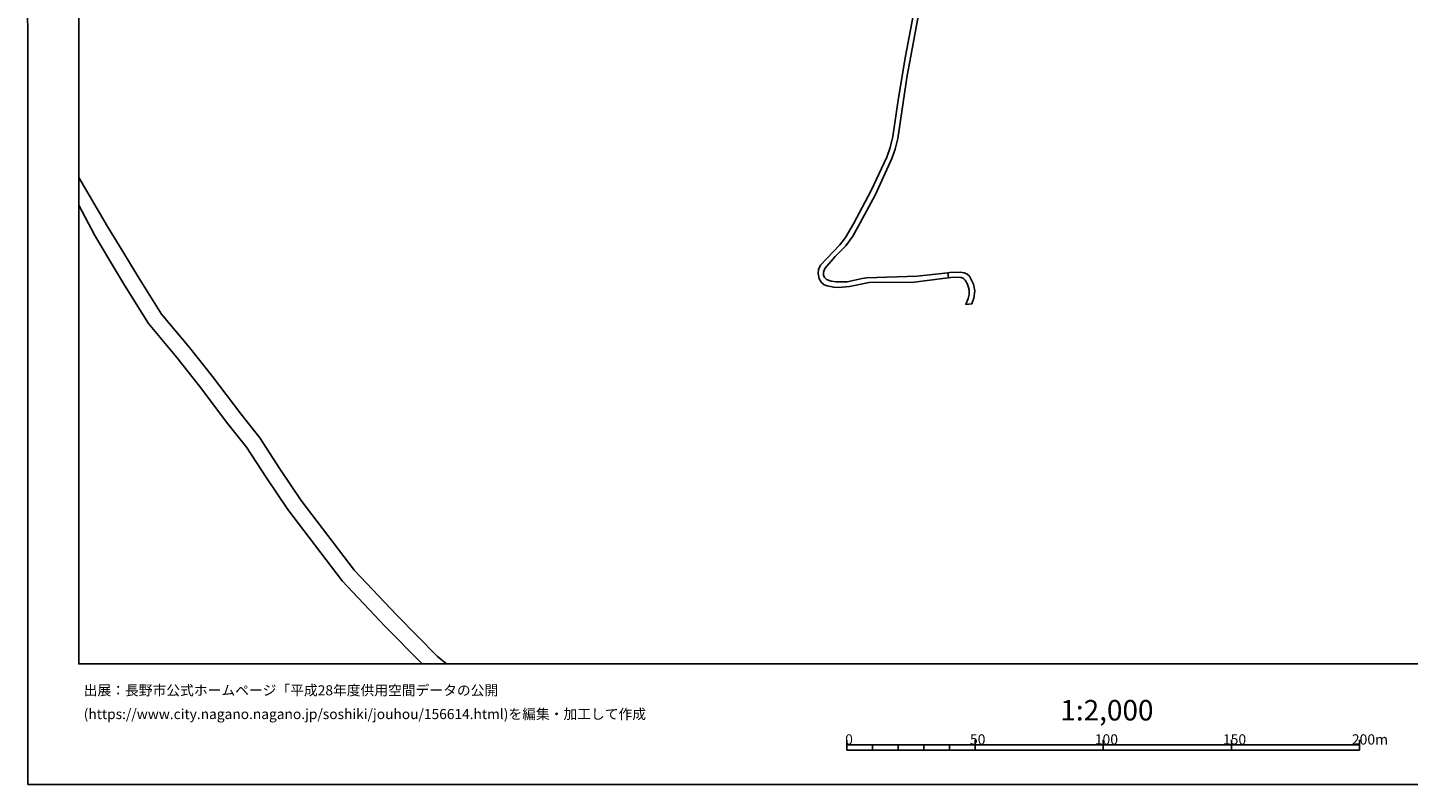
# Model space of a CAD drawing. Extents: x -10 to 410, y -24 to 273.
# Drawn here: x -10 to 259, y -24 to 124 of the extents above; entities that cross this region are included whole.
import ezdxf

# ---------------------------------------------------------------- set-up
doc = ezdxf.new("R2010")
doc.units = 0
for name, color, linetype in [('08_ROAD_LINE', 3, 'Continuous'), ('09_ROAD_POLY', 5, 'Continuous'), ('印刷レイアウト', 1, 'Continuous'), ('印刷用フレーム', 1, 'Continuous'), ('背景', 3, 'Continuous')]:
    doc.layers.add(name, color=color, linetype=linetype)
doc.styles.add('STD', font='txt')

msp = doc.modelspace()

# ---------------------------------------------------------------- linework, layer by layer
at = {"layer": '08_ROAD_LINE', "color": 253}
msp.add_line((173.873108, 69.841043), (172.727614, 69.710129), dxfattribs=at)
for points in [[(169.328166, 74.911534), (168.742327, 74.841254), (162.612469, 74.11055), (153.828337, 74.026834), (150.003075, 73.251343), (147.892782, 73.04636), (146.953304, 73.075643), (145.668111, 73.34126), (145.047994, 73.571737), (144.538292, 74.00134), (144.092841, 74.73549), (143.87804, 75.790378), (143.947458, 76.555878), (144.387741, 77.421286), (148.132905, 81.370399), (149.237402, 82.780477), (150.807677, 85.466273), (154.217977, 91.930995), (157.297892, 98.427067), (157.967963, 100.315668), (158.467847, 102.505027), (159.548056, 110.055987), (160.907319, 118.17711), (162.647609, 127.091123)], [(169.2131, 75.915435), (168.628122, 75.851012), (163.242405, 75.251221), (153.392704, 74.956321), (152.463045, 74.796124), (149.552801, 74.161537), (147.387731, 74.126397), (146.422932, 74.255244), (145.527379, 74.63007), (145.132916, 75.005241), (144.953254, 75.421064), (144.937579, 76.020855), (145.192516, 76.721932), (147.248204, 79.091124), (149.267719, 81.165416), (150.642657, 83.061941), (151.677908, 84.950543), (155.032397, 91.065587), (158.282328, 98.222084), (158.947404, 100.016979), (159.437641, 102.120554), (161.262853, 114.415411), (161.807694, 117.126356), (163.637901, 126.927136)], [(71.37411, -0.352778), (69.628136, 1.081415), (61.687535, 9.141905), (53.407421, 17.860753), (43.0382, 31.481627), (38.878075, 37.661439), (34.958073, 43.722051), (31.23737, 48.401525), (25.708164, 55.710295), (21.227645, 61.370586), (15.798002, 67.850811), (11.248237, 75.110661), (8.232572, 80.075388), (5.2629, 84.911613), (-0.352778, 94.486222)], [(66.622635, -0.352778), (59.422902, 6.95048), (51.003088, 15.815744), (40.423028, 29.721872), (36.248089, 35.927178), (32.392683, 41.880303), (28.748116, 46.471927), (23.213053, 53.780697), (18.782316, 59.380355), (13.242258, 65.991493), (8.557789, 73.471829), (5.612405, 78.395904), (2.782431, 83.200434), (-0.352778, 89.090169)], [(173.873108, 69.841043), (174.288242, 70.960354), (174.463081, 72.415218), (174.192468, 73.710229), (173.397512, 75.235718), (172.887811, 75.690815), (172.418072, 75.927148), (171.587976, 76.046349), (169.60274, 75.960221), (169.2131, 75.915435)], [(172.727614, 69.710129), (173.187706, 70.88594), (173.347731, 71.661431), (173.362373, 72.610555), (173.022514, 73.700583), (172.607552, 74.47194), (172.253052, 74.815761), (171.817592, 74.995595), (171.217973, 75.055884), (169.812546, 74.971823), (169.328166, 74.911534)]]:
    msp.add_lwpolyline(points, dxfattribs=at)
at = {"layer": '09_ROAD_POLY', "color": 7}
msp.add_lwpolyline([(163.637901, 126.927136), (161.807694, 117.126356), (161.262853, 114.415411), (159.437641, 102.120554), (158.947404, 100.016979), (158.282328, 98.222084), (155.032397, 91.065587), (151.677908, 84.950543), (150.642657, 83.061941), (149.267719, 81.165416), (147.248204, 79.091124), (145.192516, 76.721932), (144.937579, 76.020855), (144.953254, 75.421064), (145.132916, 75.005241), (145.527379, 74.63007), (146.422932, 74.255244), (147.387731, 74.126397), (149.552801, 74.161537), (152.463045, 74.796124), (153.392704, 74.956321), (163.242405, 75.251221), (168.628122, 75.851012), (169.2131, 75.915435), (169.328166, 74.911534), (168.742327, 74.841254), (162.612469, 74.11055), (153.828337, 74.026834), (150.003075, 73.251343), (147.892782, 73.04636), (146.953304, 73.075643), (145.668111, 73.34126), (145.047994, 73.571737), (144.538292, 74.00134), (144.092841, 74.73549), (143.87804, 75.790378), (143.947458, 76.555878), (144.387741, 77.421286), (148.132905, 81.370399), (149.237402, 82.780477), (150.807677, 85.466273), (154.217977, 91.930995), (157.297892, 98.427067), (157.967963, 100.315668), (158.467847, 102.505027), (159.548056, 110.055987), (160.907319, 118.17711), (162.647609, 127.091123)], dxfattribs=at)
for points in [[(61.687535, 9.141905), (53.407421, 17.860753), (43.0382, 31.481627), (38.878075, 37.661439), (34.958073, 43.722051), (31.23737, 48.401525), (25.708164, 55.710295), (21.227645, 61.370586), (15.798002, 67.850811), (11.248237, 75.110661), (8.232572, 80.075388), (5.2629, 84.911613), (-0.352778, 94.486222), (-0.352778, 89.090169), (2.782431, 83.200434), (5.612405, 78.395904), (8.557789, 73.471829), (13.242258, 65.991493), (18.782316, 59.380355), (23.213053, 53.780697), (28.748116, 46.471927), (32.392683, 41.880303), (36.248089, 35.927178), (40.423028, 29.721872), (51.003088, 15.815744), (59.422902, 6.95048), (66.622635, -0.352778), (71.37411, -0.352778), (69.628136, 1.081415)], [(169.328166, 74.911534), (169.2131, 75.915435), (169.60274, 75.960221), (171.587976, 76.046349), (172.418072, 75.927148), (172.887811, 75.690815), (173.397512, 75.235718), (174.192468, 73.710229), (174.463081, 72.415218), (174.288242, 70.960354), (173.873108, 69.841043), (172.727614, 69.710129), (173.187706, 70.88594), (173.347731, 71.661431), (173.362373, 72.610555), (173.022514, 73.700583), (172.607552, 74.47194), (172.253052, 74.815761), (171.817592, 74.995595), (171.217973, 75.055884), (169.812546, 74.971823), (169.328166, 74.911534)]]:
    msp.add_lwpolyline(points, close=True, dxfattribs=at)
at = {"layer": '印刷レイアウト', "color": 7}
for p, q in [((149.524724, -17.15003), (149.524724, -15.149807)), ((149.524724, -16.150263), (249.525166, -16.150263)), ((154.524935, -17.15003), (154.524935, -16.150263)), ((159.524802, -17.15003), (159.524802, -16.150263)), ((164.525014, -17.15003), (164.525014, -16.150263)), ((169.524536, -17.15003), (169.524536, -16.150263)), ((174.524748, -17.15003), (174.524748, -15.149807)), ((174.524748, -15.149807), (174.524748, -17.15003)), ((199.525117, -15.149807), (199.525117, -17.15003)), ((224.524797, -15.149807), (224.524797, -17.15003)), ((249.525166, -17.15003), (249.525166, -15.149807)), ((149.524724, -17.15003), (249.525166, -17.15003))]:
    msp.add_line(p, q, dxfattribs=at)
for points in [[(-10.309448, -23.852808), (409.661817, -23.852808), (409.632878, 273.147152), (-10.338387, 273.147152)], [(399.647269, -0.352433), (-0.353122, -0.352433), (-0.353122, 249.647122), (399.647269, 249.647122)]]:
    msp.add_lwpolyline(points, close=True, dxfattribs=at)
at = {"layer": '印刷用フレーム', "color": 7}
msp.add_lwpolyline([(399.647268, -0.352778), (-0.352778, -0.352778), (-0.352778, 249.647122), (399.647268, 249.647122)], close=True, dxfattribs=at)
msp.add_lwpolyline([(399.647268, -0.352778), (-0.352778, -0.352778), (-0.352778, 249.647122), (399.647268, 249.647122)], close=True, dxfattribs=at)
at = {"layer": '背景', "color": 7}
msp.add_lwpolyline([(399.647268, -0.352778), (-0.352778, -0.352778), (-0.352778, 249.647122), (399.647268, 249.647122)], close=True, dxfattribs=at)

# ---------------------------------------------------------------- texts
at = {"layer": '印刷レイアウト', "color": 7, "attachment_point": 1, "style": 'STD'}
for s, insert, char_height in [('\\fMeiryo|b0|i0|c128;\\H1.9686;\\C7;出展：長野市公式ホームページ「平成28年度供用空間データの公開', (0.608921, -4.525035), 1.968626), ('\\fMS Gothic|b0|i0|c128;\\H4.0000;\\W1.00;\\C7;1:2,000', (191.147858, -7.395661), 4.000041), ('\\fMeiryo|b0|i0|c128;\\H1.9686;\\C7;(https://www.city.nagano.nagano.jp/soshiki/jouhou/156614.html)を編集・加工して作成', (0.608921, -9.155243), 1.968626), ('\\fMS Gothic|b0|i0|c128;\\H2.0000;\\W1.00;\\C7;0', (149.16068, -14.084331), 2.000021), ('\\fMS Gothic|b0|i0|c128;\\H2.0000;\\W1.00;\\C7;50', (173.510787, -14.084331), 2.000021), ('\\fMS Gothic|b0|i0|c128;\\H2.0000;\\W1.00;\\C7;100', (197.861239, -14.084331), 2.000021), ('\\fMS Gothic|b0|i0|c128;\\H2.0000;\\W1.00;\\C7;150', (222.861091, -14.084331), 2.000021), ('\\fMS Gothic|b0|i0|c128;\\H2.0000;\\W1.00;\\C7;200m', (248.016145, -14.090532), 2.000021)]:
    msp.add_mtext(s, dxfattribs=dict(at, insert=insert, char_height=char_height))

doc.saveas('drawing.dxf')
